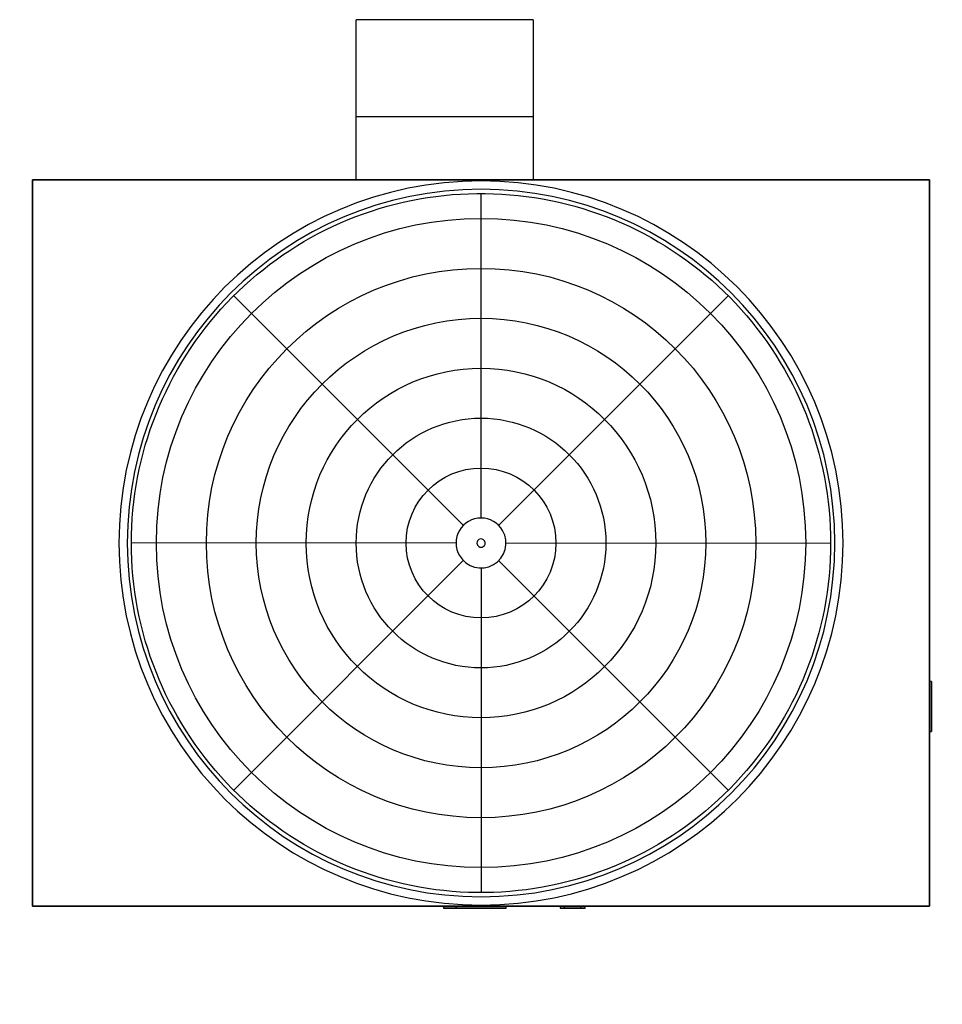
# Model space of a CAD drawing. Extents: x 2 to 408, y 1 to 271.
# Drawn here: x 2 to 113, y 153 to 271 of the extents above; entities that cross this region are included whole.
import ezdxf

# ---------------------------------------------------------------- set-up
doc = ezdxf.new("R2010")
doc.units = 0
doc.layers.get('0').update_dxf_attribs({"linetype": 'CONTINUOUS'})

# ---------------------------------------------------------------- blocks, each defined once
blk = doc.blocks.new('*U4')
blk.add_line((-18.84, -5.05), (18.84, 5.05))
blk = doc.blocks.new('*U5')
at = {"color": 0, "linetype": 'BYBLOCK'}
for p, rotation in [((51.7, 230.12), 90), ((68.78, 227.87), 45.00000000000001), ((38.04, 219.64), 135), ((77.01, 197.14), 314.9999999999999), ((35.79, 202.57), 180), ((46.28, 188.9), 225), ((63.35, 186.66), 269.9999999999999)]:
    blk.add_blockref('*U4', p, dxfattribs=dict(at, rotation=rotation))
blk.add_blockref('*U4', (79.26, 214.21), dxfattribs=at)

msp = doc.modelspace()

# ---------------------------------------------------------------- linework, layer by layer
for p, q in [((42.53, 259.6), (42.53, 271.26)), ((63.78, 271.26), (42.53, 271.26)), ((63.78, 271.26), (63.78, 259.6)), ((42.53, 252.01), (42.53, 259.6)), ((63.78, 259.6), (42.53, 259.6)), ((63.78, 259.6), (63.78, 252.01)), ((111.4, 252.01), (3.65, 252.01)), ((3.65, 252.01), (3.65, 164.76)), ((111.4, 252.01), (3.65, 252.01)), ((3.65, 252.01), (3.65, 164.76)), ((111.4, 252.01), (3.65, 252.01)), ((3.65, 252.01), (3.65, 164.76)), ((3.65, 252.01), (111.4, 252.01)), ((3.65, 164.76), (3.65, 252.01)), ((63.78, 252.01), (42.53, 252.01)), ((111.4, 164.76), (111.4, 252.01)), ((111.4, 164.76), (111.4, 252.01)), ((111.4, 164.76), (111.4, 252.01)), ((111.4, 252.01), (111.4, 164.76)), ((111.65, 191.76), (111.4, 191.76)), ((111.4, 191.76), (111.4, 185.76)), ((111.4, 185.76), (111.4, 191.76)), ((111.65, 191.76), (111.65, 185.76)), ((111.65, 185.76), (111.65, 191.76)), ((111.4, 185.76), (111.65, 185.76)), ((3.65, 164.76), (111.4, 164.76)), ((3.65, 164.76), (111.4, 164.76)), ((3.65, 164.76), (111.4, 164.76)), ((111.4, 164.76), (3.65, 164.76)), ((53.03, 164.76), (53.03, 164.51)), ((54.53, 164.76), (53.03, 164.76)), ((53.03, 164.76), (54.53, 164.76)), ((54.53, 164.51), (53.03, 164.51)), ((53.03, 164.51), (54.53, 164.51)), ((54.53, 164.76), (54.53, 164.51)), ((60.53, 164.76), (54.53, 164.76)), ((54.53, 164.76), (60.53, 164.76)), ((54.53, 164.51), (54.53, 164.76)), ((60.53, 164.51), (54.53, 164.51)), ((54.53, 164.51), (60.53, 164.51)), ((60.53, 164.51), (60.53, 164.76)), ((67.03, 164.76), (67.03, 164.51)), ((70.03, 164.76), (67.03, 164.76)), ((67.03, 164.76), (70.03, 164.76)), ((70.03, 164.51), (67.03, 164.51)), ((67.03, 164.51), (70.03, 164.51)), ((67.53, 164.76), (67.53, 164.51)), ((69.53, 164.76), (67.53, 164.76)), ((67.53, 164.76), (69.53, 164.76)), ((69.53, 164.51), (67.53, 164.51)), ((67.53, 164.51), (69.53, 164.51)), ((69.53, 164.51), (69.53, 164.76)), ((70.03, 164.51), (70.03, 164.76))]:
    msp.add_line(p, q)
for points in [[(15.53, 208.39), (15.54, 209.38), (15.57, 210.37), (15.63, 211.36), (15.71, 212.35), (15.82, 213.34), (15.95, 214.32), (16.1, 215.3), (16.27, 216.28), (16.47, 217.25), (16.69, 218.22), (16.94, 219.18), (17.2, 220.14), (17.49, 221.08), (17.8, 222.03), (18.14, 222.96), (18.49, 223.89), (18.87, 224.81), (19.27, 225.71), (19.69, 226.61), (20.13, 227.5), (20.59, 228.38), (21.07, 229.25), (21.57, 230.1), (22.1, 230.95), (22.64, 231.78), (23.2, 232.59), (23.78, 233.4), (24.38, 234.19), (25, 234.96), (25.64, 235.72), (26.29, 236.47), (26.97, 237.2), (27.65, 237.91), (28.36, 238.61), (29.08, 239.29), (29.82, 239.95), (30.57, 240.6), (31.34, 241.23), (32.12, 241.84), (32.92, 242.43), (33.73, 243), (34.56, 243.55), (35.39, 244.08), (36.24, 244.6), (37.1, 245.09), (37.98, 245.56), (38.86, 246.01), (39.75, 246.44), (40.66, 246.85), (41.57, 247.24), (42.49, 247.61), (43.42, 247.95), (44.36, 248.27), (45.31, 248.57), (46.26, 248.85), (47.22, 249.1), (48.18, 249.34), (49.15, 249.55), (50.13, 249.73), (51.11, 249.9), (52.09, 250.04), (53.07, 250.15), (54.06, 250.25), (55.05, 250.32), (56.04, 250.36), (57.03, 250.39), (58.03, 250.39), (59.02, 250.36), (60.01, 250.32), (61, 250.24), (61.99, 250.15), (62.97, 250.03), (63.95, 249.89), (64.93, 249.73), (65.91, 249.54), (66.88, 249.33), (67.84, 249.1), (68.8, 248.85), (69.75, 248.57), (70.7, 248.27), (71.64, 247.95), (72.57, 247.6), (73.49, 247.24), (74.4, 246.85), (75.31, 246.44), (76.2, 246.01), (77.08, 245.56), (77.96, 245.08), (78.82, 244.59), (79.67, 244.08), (80.5, 243.55), (81.33, 242.99), (82.14, 242.42), (82.94, 241.83), (83.72, 241.22), (84.49, 240.59), (85.24, 239.95), (85.98, 239.28), (86.7, 238.6), (87.4, 237.91), (88.09, 237.19), (88.77, 236.46), (89.42, 235.72), (90.06, 234.96), (90.67, 234.18), (91.27, 233.39), (91.86, 232.59), (92.42, 231.77), (92.96, 230.94), (93.48, 230.09), (93.99, 229.24), (94.47, 228.37), (94.93, 227.49), (95.37, 226.6), (95.79, 225.71), (96.19, 224.8), (96.57, 223.88), (96.92, 222.95), (97.25, 222.02), (97.56, 221.08), (97.85, 220.13), (98.12, 219.17), (98.36, 218.21), (98.58, 217.24), (98.78, 216.27), (98.95, 215.29), (99.11, 214.31), (99.23, 213.33), (99.34, 212.34), (99.42, 211.35), (99.48, 210.36), (99.51, 209.37), (99.53, 208.39)], [(99.53, 208.39), (99.51, 207.4), (99.48, 206.41), (99.42, 205.41), (99.34, 204.43), (99.23, 203.44), (99.1, 202.46), (98.95, 201.48), (98.78, 200.5), (98.58, 199.53), (98.36, 198.56), (98.12, 197.6), (97.85, 196.64), (97.56, 195.69), (97.25, 194.75), (96.92, 193.82), (96.56, 192.89), (96.18, 191.97), (95.79, 191.06), (95.37, 190.16), (94.92, 189.28), (94.46, 188.4), (93.98, 187.53), (93.48, 186.68), (92.95, 185.83), (92.41, 185), (91.85, 184.18), (91.27, 183.38), (90.67, 182.59), (90.05, 181.81), (89.41, 181.05), (88.76, 180.31), (88.09, 179.58), (87.4, 178.86), (86.69, 178.17), (85.97, 177.49), (85.23, 176.82), (84.48, 176.18), (83.71, 175.55), (82.93, 174.94), (82.13, 174.35), (81.32, 173.78), (80.5, 173.23), (79.66, 172.69), (78.81, 172.18), (77.95, 171.69), (77.08, 171.22), (76.19, 170.76), (75.3, 170.33), (74.39, 169.92), (73.48, 169.54), (72.56, 169.17), (71.63, 168.83), (70.69, 168.5), (69.74, 168.2), (68.79, 167.93), (67.83, 167.67), (66.87, 167.44), (65.9, 167.23), (64.92, 167.05), (63.94, 166.88), (62.96, 166.74), (61.98, 166.63), (60.99, 166.53), (60, 166.46), (59.01, 166.41), (58.02, 166.39), (57.02, 166.39), (56.03, 166.42), (55.04, 166.46), (54.05, 166.53), (53.06, 166.63), (52.08, 166.74), (51.1, 166.88), (50.12, 167.05), (49.14, 167.23), (48.17, 167.44), (47.21, 167.68), (46.25, 167.93), (45.3, 168.21), (44.35, 168.51), (43.41, 168.83), (42.48, 169.17), (41.56, 169.54), (40.65, 169.93), (39.75, 170.34), (38.85, 170.77), (37.97, 171.22), (37.1, 171.69), (36.23, 172.19), (35.39, 172.7), (34.55, 173.23), (33.72, 173.78), (32.91, 174.36), (32.12, 174.95), (31.33, 175.56), (30.57, 176.18), (29.81, 176.83), (29.07, 177.49), (28.35, 178.17), (27.65, 178.87), (26.96, 179.59), (26.29, 180.32), (25.63, 181.06), (25, 181.82), (24.38, 182.6), (23.78, 183.39), (23.2, 184.19), (22.63, 185.01), (22.09, 185.84), (21.57, 186.68), (21.07, 187.54), (20.58, 188.41), (20.12, 189.28), (19.68, 190.17), (19.26, 191.07), (18.86, 191.98), (18.49, 192.9), (18.13, 193.83), (17.8, 194.76), (17.49, 195.7), (17.2, 196.65), (16.93, 197.61), (16.69, 198.57), (16.47, 199.54), (16.27, 200.51), (16.1, 201.48), (15.95, 202.47), (15.82, 203.45), (15.71, 204.44), (15.63, 205.42), (15.57, 206.41), (15.54, 207.41), (15.53, 208.39)]]:
    msp.add_lwpolyline(points)
for radius in [39, 33, 27, 21, 15, 9]:
    msp.add_circle((57.53, 208.39), radius)
for radius, start, end in [(43.5, 0, 180), (42.5, 0, 180), (3, 30, 210), (3, 210, 30), (43.5, 180, 0), (42.5, 180, 0), (0.5, 120, 300), (0.5, 300, 120)]:
    msp.add_arc((57.53, 208.39), radius, start, end)

# ---------------------------------------------------------------- block references
at = {"rotation": 30}
msp.add_blockref('*U5', (111.9, -0.84), dxfattribs=at)

doc.saveas('drawing.dxf')
